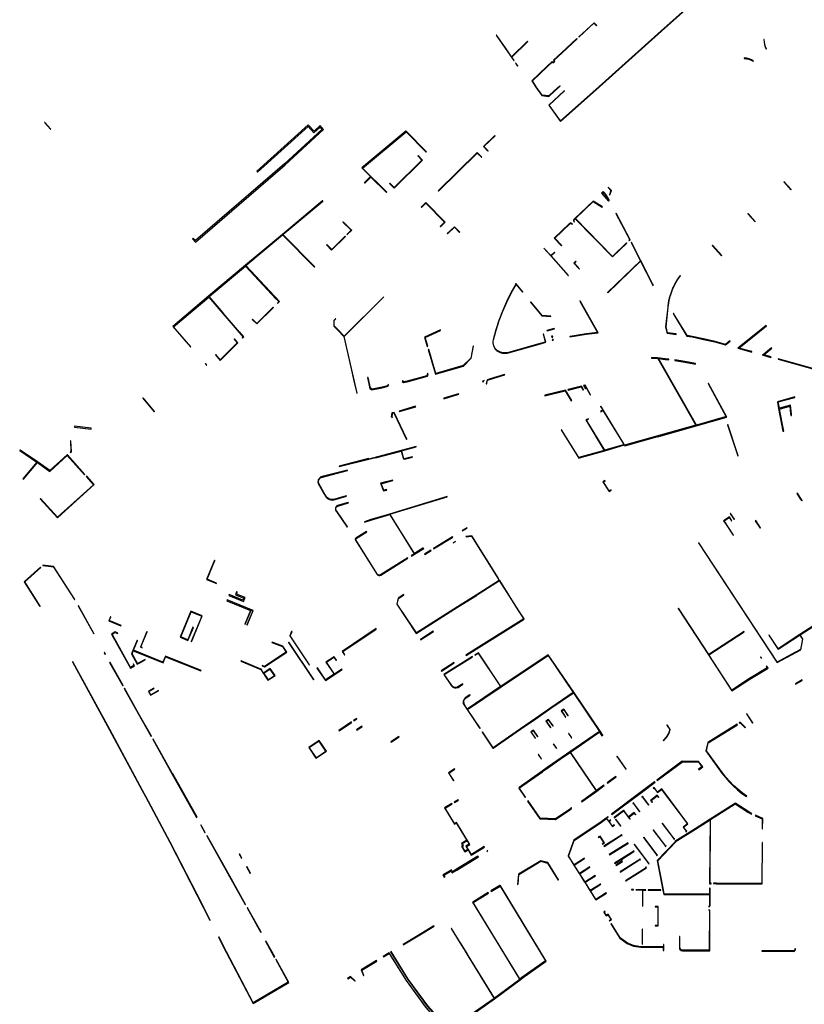
# Model space of a CAD drawing. Extents: x 2582832 to 2589212, y 1219162 to 1224109.
# Drawn here: x 2587611 to 2587979, y 1221515 to 1221977 of the extents above; entities that cross this region are included whole.
import ezdxf

# ---------------------------------------------------------------- set-up
doc = ezdxf.new("R2010")
doc.units = 0
doc.header["$MEASUREMENT"] = 0
doc.layers.add('e321_mauern_flaeche', color=10, linetype='Continuous', lineweight=25)
doc.layers.add('e321_mauern_linien', color=10, linetype='Continuous', lineweight=25)

msp = doc.modelspace()

# ---------------------------------------------------------------- linework, layer by layer
at = {"layer": 'e321_mauern_flaeche'}
for points in [[(2587927.14, 1221985.2), (2587911.71, 1221971.47), (2587896.33, 1221957.68), (2587880.93, 1221943.91), (2587880.9, 1221943.94), (2587864.45, 1221929.23), (2587859.12, 1221936.58), (2587866.29, 1221943.25), (2587866.19, 1221943.36), (2587858.88, 1221936.57), (2587864.45, 1221928.9), (2587881.07, 1221943.76), (2587896.47, 1221957.52), (2587911.85, 1221971.31), (2587927.28, 1221985.04)], [(2587821.13, 1221508.37), (2587833.43, 1221517.12), (2587845.43, 1221526.06), (2587846.45, 1221526.83), (2587857.68, 1221534.84), (2587836.06, 1221570.36), (2587836, 1221570.32), (2587831.77, 1221567.72), (2587831.91, 1221567.49), (2587836.06, 1221570.04), (2587857.43, 1221534.97), (2587846.31, 1221527.03), (2587845.36, 1221526.32), (2587823.41, 1221562.3), (2587830.64, 1221566.71), (2587830.5, 1221566.94), (2587823.2, 1221562.49), (2587823.14, 1221562.45), (2587845.24, 1221526.22), (2587833.38, 1221517.37), (2587813.28, 1221550.16), (2587813.14, 1221550.07), (2587817.32, 1221543.26), (2587817.37, 1221543.29), (2587820.38, 1221538.37), (2587820.33, 1221538.34), (2587833.25, 1221517.28), (2587820.98, 1221508.58)]]:
    msp.add_lwpolyline(points, dxfattribs=at)
for points in [[(2587872.97, 1221968.66), (2587873.07, 1221968.55), (2587880.09, 1221975.04), (2587881.28, 1221973.75), (2587881.42, 1221973.89), (2587880.14, 1221975.28)], [(2587834.24, 1221969.37), (2587838.44, 1221963.34), (2587842.47, 1221957.49), (2587842.59, 1221957.57), (2587841.51, 1221959.14), (2587849.07, 1221966.45), (2587848.96, 1221966.58), (2587841.39, 1221959.3), (2587838.55, 1221963.42), (2587834.35, 1221969.45)], [(2587872.08, 1221967.84), (2587864.96, 1221961.25), (2587861.16, 1221957.7), (2587861.56, 1221957.27), (2587860.84, 1221956.6), (2587860.43, 1221957.03), (2587858.12, 1221954.87), (2587850.92, 1221947.99), (2587852.81, 1221945.03), (2587855.63, 1221941.08), (2587858.99, 1221940.7), (2587861.59, 1221943.12), (2587864.17, 1221945.53), (2587864.07, 1221945.64), (2587861.49, 1221943.23), (2587858.99, 1221940.91), (2587855.74, 1221941.27), (2587852.98, 1221945.14), (2587851.18, 1221947.95), (2587858.27, 1221954.72), (2587860.47, 1221956.77), (2587860.83, 1221956.39), (2587861.77, 1221957.27), (2587861.41, 1221957.65), (2587865.1, 1221961.1), (2587872.22, 1221967.68)], [(2587844.28, 1221954.87), (2587844.4, 1221954.95), (2587843.43, 1221956.34), (2587843.32, 1221956.26)], [(2587622.32, 1221928.45), (2587622.25, 1221928.38), (2587625.13, 1221925.24), (2587625.21, 1221925.3)], [(2587691.67, 1221873.76), (2587693.04, 1221872.19), (2587735.25, 1221908.58), (2587753.24, 1221925.17), (2587751.61, 1221926.95), (2587748.73, 1221924.3), (2587745.97, 1221927.34), (2587721.88, 1221905.58), (2587722.24, 1221905.17), (2587745.93, 1221926.57), (2587748.7, 1221923.53), (2587751.58, 1221926.18), (2587752.46, 1221925.2), (2587734.88, 1221908.99), (2587693.09, 1221872.96), (2587692.08, 1221874.12)], [(2587775.2, 1221903.09), (2587775.45, 1221902.83), (2587782.69, 1221895.54), (2587782.83, 1221895.68), (2587771.54, 1221907.05), (2587791.9, 1221924.1), (2587801.41, 1221914.46), (2587801.56, 1221914.61), (2587791.89, 1221924.42), (2587791.85, 1221924.39), (2587771.21, 1221907.1)], [(2587830.29, 1221914.98), (2587830.42, 1221915.11), (2587828.45, 1221917.12), (2587833.7, 1221922.24), (2587833.57, 1221922.37), (2587828.18, 1221917.12)], [(2587807.04, 1221896.37), (2587807.18, 1221896.23), (2587825.35, 1221914.08), (2587827.34, 1221912.08), (2587827.47, 1221912.21), (2587825.35, 1221914.35)], [(2587784.19, 1221899.76), (2587786.33, 1221897.61), (2587799.65, 1221910.81), (2587797.55, 1221912.93), (2587797.41, 1221912.8), (2587799.37, 1221910.81), (2587786.33, 1221897.9), (2587784.34, 1221899.9)], [(2587775.45, 1221902.83), (2587775.2, 1221903.09), (2587772.37, 1221900.28), (2587772.48, 1221900.17), (2587772.62, 1221900.02)], [(2587969.33, 1221900.65), (2587969.18, 1221900.52), (2587972.51, 1221896.79), (2587972.65, 1221896.92)], [(2587883.65, 1221895.31), (2587886.93, 1221891.44), (2587887.11, 1221891.61), (2587883.99, 1221895.29), (2587884.46, 1221895.73), (2587885.8, 1221894.07), (2587887.12, 1221891.62), (2587887.31, 1221891.8), (2587886.01, 1221894.21), (2587885.19, 1221895.23), (2587884.48, 1221896.1)], [(2587886.69, 1221897.89), (2587887.97, 1221896.5), (2587887.36, 1221894.54), (2587887.5, 1221894.49), (2587888.28, 1221896.58), (2587886.79, 1221898)], [(2587690.79, 1221823.08), (2587690.9, 1221823.17), (2587682.79, 1221832.55), (2587699.34, 1221846.5), (2587715.44, 1221827.72), (2587715.01, 1221827.3), (2587715.15, 1221827.15), (2587715.68, 1221827.68), (2587715.8, 1221827.79), (2587713.8, 1221830.12), (2587713.68, 1221830.01), (2587706.02, 1221838.95), (2587706.13, 1221839.06), (2587699.59, 1221846.69), (2587716.57, 1221860.98), (2587730.84, 1221845.63), (2587730.94, 1221845.72), (2587732.22, 1221844.34), (2587731.51, 1221843.64), (2587731.65, 1221843.5), (2587732.49, 1221844.33), (2587716.77, 1221861.24), (2587734, 1221875.66), (2587748.95, 1221860.56), (2587749.02, 1221860.63), (2587749.09, 1221860.7), (2587734.16, 1221875.79), (2587734.26, 1221875.88), (2587734.19, 1221875.96), (2587737.83, 1221879.01), (2587737.9, 1221878.93), (2587752.93, 1221891.51), (2587752.8, 1221891.67), (2587752.77, 1221891.7), (2587733.9, 1221875.91), (2587716.6, 1221861.42), (2587699.26, 1221846.83), (2587682.48, 1221832.68), (2587682.45, 1221832.65)], [(2587798.95, 1221888.71), (2587799.09, 1221888.56), (2587801.12, 1221890.55), (2587809.91, 1221881.7), (2587807.9, 1221879.66), (2587808.04, 1221879.52), (2587810.2, 1221881.7), (2587801.12, 1221890.83)], [(2587762.31, 1221881.71), (2587765.98, 1221877.97), (2587766.12, 1221878.11), (2587762.45, 1221881.85)], [(2587890.45, 1221885.91), (2587890.3, 1221885.76), (2587896.88, 1221873.4), (2587896.5, 1221873.02), (2587896.64, 1221872.88), (2587897.13, 1221873.36)], [(2587955.67, 1221881.85), (2587955.82, 1221881.98), (2587952.48, 1221885.73), (2587952.33, 1221885.6)], [(2587764.19, 1221875.92), (2587764.33, 1221875.78), (2587766.4, 1221877.83), (2587766.26, 1221877.97)], [(2587817.08, 1221877), (2587814.58, 1221879.49), (2587811.22, 1221876.31), (2587811.36, 1221876.17), (2587814.57, 1221879.22), (2587816.94, 1221876.86)], [(2587763.48, 1221874.94), (2587763.34, 1221875.08), (2587757.01, 1221868.81), (2587754.77, 1221871.17), (2587754.59, 1221871), (2587756.97, 1221868.49)], [(2587856.5, 1221869.4), (2587859.78, 1221865.82), (2587868.02, 1221856.58), (2587868.13, 1221856.68), (2587859.99, 1221865.8), (2587861.71, 1221867.41), (2587861.6, 1221867.52), (2587859.89, 1221865.92), (2587856.61, 1221869.5)], [(2587886.45, 1221848.63), (2587886.59, 1221848.49), (2587901.99, 1221863.28), (2587907.38, 1221852.63), (2587907.8, 1221851.97), (2587907.97, 1221852.08), (2587907.55, 1221852.73), (2587901.94, 1221863.81), (2587897.69, 1221872.17), (2587897.51, 1221872.08), (2587901.89, 1221863.46)], [(2587935.73, 1221870.87), (2587935.58, 1221870.74), (2587939.93, 1221865.85), (2587940.08, 1221865.99)], [(2587873.32, 1221859.81), (2587870.91, 1221862.38), (2587871.71, 1221863.13), (2587871.61, 1221863.24), (2587870.7, 1221862.39), (2587873.21, 1221859.71)], [(2587758.79, 1221836.33), (2587758.02, 1221835.56), (2587758.02, 1221832.85), (2587759.72, 1221831.17), (2587762.65, 1221827.99), (2587768.77, 1221801.38), (2587768.91, 1221801.41), (2587768.98, 1221801.43), (2587767.64, 1221807.24), (2587767.55, 1221807.22), (2587766.08, 1221813.59), (2587766.18, 1221813.61), (2587762.87, 1221828), (2587781.48, 1221846.54), (2587781.41, 1221846.61), (2587762.84, 1221828.11), (2587759.88, 1221831.32), (2587758.22, 1221832.96), (2587758.22, 1221835.48), (2587758.93, 1221836.19)], [(2587729.56, 1221841.72), (2587721.9, 1221834.13), (2587719.86, 1221836.15), (2587719.72, 1221836.01), (2587721.9, 1221833.85), (2587729.7, 1221841.57)], [(2587850.3, 1221844.16), (2587855.62, 1221837.69), (2587859.88, 1221837.36), (2587859.89, 1221837.57), (2587855.73, 1221837.89), (2587850.46, 1221844.3)], [(2587868.84, 1221827.79), (2587870.77, 1221828.17), (2587876.39, 1221829.04), (2587882, 1221829.77), (2587875.19, 1221841.91), (2587873.62, 1221844.71), (2587873.44, 1221844.61), (2587875.01, 1221841.81), (2587881.71, 1221829.88), (2587876.37, 1221829.18), (2587870.74, 1221828.32), (2587868.81, 1221827.94)], [(2587917.31, 1221838.74), (2587923.74, 1221828.21), (2587926.12, 1221827.81), (2587931.47, 1221826.64), (2587936.89, 1221825.43), (2587941.83, 1221824.07), (2587944.01, 1221825.72), (2587943.89, 1221825.88), (2587941.78, 1221824.29), (2587936.94, 1221825.63), (2587931.51, 1221826.84), (2587926.16, 1221828.01), (2587923.86, 1221828.39), (2587917.49, 1221838.84)], [(2587801.86, 1221823.29), (2587802.12, 1221823.37), (2587800.86, 1221827.53), (2587808.12, 1221830.85), (2587808.01, 1221831.1), (2587800.53, 1221827.67)], [(2587861.51, 1221831.58), (2587861.46, 1221831.77), (2587858, 1221830.8), (2587858.06, 1221830.61)], [(2587960.92, 1221833.19), (2587947.65, 1221822.46), (2587954.11, 1221820.68), (2587954.17, 1221820.87), (2587948.08, 1221822.55), (2587961.04, 1221833.04)], [(2587702.63, 1221819.55), (2587702.48, 1221819.43), (2587704.66, 1221816.74), (2587712.99, 1221825.04), (2587711.46, 1221826.86), (2587711.3, 1221826.73), (2587712.72, 1221825.05), (2587704.67, 1221817.04)], [(2587860.24, 1221828.09), (2587860.32, 1221827.64), (2587860.78, 1221827.72), (2587860.7, 1221828.17)], [(2587860.51, 1221826.56), (2587860.59, 1221826.12), (2587861.04, 1221826.2), (2587860.96, 1221826.64)], [(2587802.28, 1221821.81), (2587805.69, 1221810.33), (2587818.9, 1221814.12), (2587822.44, 1221817.76), (2587823.54, 1221823.47), (2587823.33, 1221823.52), (2587822.24, 1221817.88), (2587818.78, 1221814.32), (2587805.85, 1221810.62), (2587805.71, 1221811.07), (2587805.76, 1221811.08), (2587802.54, 1221821.89)], [(2587959.25, 1221819.26), (2587959.57, 1221819.17), (2587963.15, 1221818.19), (2587963.21, 1221818.38), (2587959.76, 1221819.33), (2587963.59, 1221822.43), (2587963.46, 1221822.59), (2587959.52, 1221819.39), (2587959.3, 1221819.45)], [(2587907.15, 1221818.13), (2587907.13, 1221817.87), (2587909.89, 1221817.65), (2587910.07, 1221817.63), (2587927.91, 1221786.35), (2587894.49, 1221776.95), (2587894.57, 1221776.66), (2587910, 1221781), (2587910.01, 1221780.94), (2587928, 1221786), (2587927.98, 1221786.1), (2587942.52, 1221790.18), (2587933.86, 1221805.96), (2587933.64, 1221805.84), (2587942.15, 1221790.34), (2587941.69, 1221790.21), (2587928.17, 1221786.42), (2587910.39, 1221817.59), (2587913.58, 1221817.24), (2587915.2, 1221817.06), (2587915.23, 1221817.32), (2587913.58, 1221817.5), (2587909.91, 1221817.9)], [(2587966.57, 1221817.45), (2587966.52, 1221817.26), (2587989.53, 1221810.94), (2587996.65, 1221813.55), (2587996.74, 1221813.7), (2587997.83, 1221813.85), (2587997.61, 1221813.97), (2587997.64, 1221814.02), (2587996.78, 1221813.91), (2587996.67, 1221813.98), (2587996.51, 1221813.71), (2587989.52, 1221811.15)], [(2587697.68, 1221815.35), (2587697.57, 1221815.25), (2587698.26, 1221814.45), (2587698.37, 1221814.55)], [(2587920.85, 1221816.56), (2587918.05, 1221816.97), (2587918.02, 1221816.71), (2587920.81, 1221816.31), (2587924.4, 1221815.68), (2587927.69, 1221815.02), (2587927.74, 1221815.27), (2587924.45, 1221815.93)], [(2587773.85, 1221808.68), (2587774.93, 1221803.46), (2587775.9, 1221802.9), (2587780.7, 1221803.92), (2587783.44, 1221804.59), (2587783.83, 1221805.27), (2587783.57, 1221805.42), (2587783.24, 1221804.85), (2587780.63, 1221804.22), (2587775.95, 1221803.22), (2587775.2, 1221803.65), (2587774.14, 1221808.75)], [(2587790.05, 1221806.84), (2587790.78, 1221806.36), (2587792.43, 1221806.76), (2587801.91, 1221809.29), (2587802.3, 1221810.51), (2587802.01, 1221810.6), (2587801.67, 1221809.54), (2587792.36, 1221807.05), (2587790.83, 1221806.69), (2587790.21, 1221807.09)], [(2587829.56, 1221805.76), (2587829.82, 1221805.72), (2587830.05, 1221807.14), (2587830.29, 1221807.48), (2587831.04, 1221807.74), (2587838.24, 1221809.96), (2587838.17, 1221810.18), (2587830.97, 1221807.95), (2587830.14, 1221807.68), (2587829.79, 1221807.18)], [(2587827.96, 1221806.5), (2587828.5, 1221807.29), (2587827.79, 1221807.08)], [(2587867.83, 1221803.07), (2587868, 1221802.79), (2587874.15, 1221804.4), (2587875.02, 1221802.84), (2587875.19, 1221802.94), (2587874.19, 1221804.73), (2587868.69, 1221803.29)], [(2587875.18, 1221804.99), (2587876.06, 1221803.42), (2587876.23, 1221803.52), (2587875.53, 1221804.76), (2587875.91, 1221804.86), (2587878.11, 1221800.92), (2587878.35, 1221800.54), (2587878.49, 1221800.64), (2587875.95, 1221805.19), (2587875.75, 1221805.14)], [(2587673.73, 1221792.69), (2587673.87, 1221792.81), (2587668.55, 1221799.15), (2587668.4, 1221799.03)], [(2587809.57, 1221799.03), (2587809.64, 1221798.78), (2587816.66, 1221800.86), (2587816.51, 1221801.09)], [(2587856.98, 1221800.39), (2587857.05, 1221800.09), (2587866.63, 1221802.47), (2587869.47, 1221797.81), (2587869.69, 1221797.94), (2587866.73, 1221802.82)], [(2587968.76, 1221783.49), (2587969.13, 1221783.56), (2587967.2, 1221793.9), (2587972.06, 1221795.22), (2587972.39, 1221791.55), (2587972.45, 1221790.86), (2587972.82, 1221790.96), (2587972.77, 1221791.59), (2587972.4, 1221795.7), (2587967.13, 1221794.27), (2587966.61, 1221797.24), (2587974.35, 1221799.39), (2587974.3, 1221799.59), (2587966.2, 1221797.33), (2587966.24, 1221797.13), (2587966.76, 1221794.17)], [(2587788.71, 1221792.99), (2587788.82, 1221792.76), (2587796.47, 1221794.99), (2587796.4, 1221795.24)], [(2587883.24, 1221795.16), (2587884.27, 1221793.49), (2587883.23, 1221792.87), (2587883.34, 1221792.68), (2587884.34, 1221793.27), (2587894, 1221777.57), (2587894.1, 1221777.63), (2587884.32, 1221793.52), (2587884.37, 1221793.54), (2587883.33, 1221795.22)], [(2587785.03, 1221790.29), (2587785.15, 1221790.31), (2587785.24, 1221790.33), (2587785.33, 1221789.8), (2587785.55, 1221791.98), (2587786.17, 1221792.09), (2587792.1, 1221779.68), (2587792.29, 1221779.77), (2587786.29, 1221792.33), (2587785.34, 1221792.16), (2587785.22, 1221792.14)], [(2587877.34, 1221789.4), (2587876.32, 1221788.8), (2587884.96, 1221774.51), (2587873.01, 1221771.18), (2587864.81, 1221784.21), (2587864.63, 1221784.09), (2587872.92, 1221770.91), (2587873.29, 1221771.02), (2587885.21, 1221774.34), (2587894.47, 1221777.08), (2587894.41, 1221777.3), (2587885.2, 1221774.58), (2587876.64, 1221788.73), (2587877.5, 1221789.24)], [(2587644.17, 1221784.89), (2587636.33, 1221785.88), (2587636.28, 1221785.48), (2587644.12, 1221784.5)], [(2587942.96, 1221786.66), (2587942.73, 1221786.58), (2587947.54, 1221771.94), (2587947.77, 1221772.01)], [(2587634.27, 1221773.67), (2587634.45, 1221773.48), (2587634.84, 1221773.84), (2587634.67, 1221779.01), (2587634.52, 1221779.02), (2587634.67, 1221774.11), (2587634.54, 1221774), (2587634.58, 1221773.95)], [(2587774.39, 1221770.46), (2587774.43, 1221770.32), (2587777.57, 1221771.14), (2587777.56, 1221771.17), (2587789.81, 1221774.42), (2587789.82, 1221774.35), (2587796.73, 1221776.16), (2587796.69, 1221776.3)], [(2587610.76, 1221774.69), (2587610.68, 1221774.58), (2587610.6, 1221774.46), (2587618.71, 1221768.92), (2587612.12, 1221761.16), (2587612.33, 1221760.98), (2587618.94, 1221768.76), (2587624.75, 1221764.66), (2587632.88, 1221772.08), (2587641.02, 1221763.07), (2587641.24, 1221763.27), (2587633.01, 1221772.38), (2587632.91, 1221772.49), (2587624.72, 1221765.02), (2587618.88, 1221769.14)], [(2587777.56, 1221771.17), (2587777.61, 1221770.97), (2587789.66, 1221774.17), (2587790.64, 1221770.52), (2587790.83, 1221770.57), (2587789.81, 1221774.42), (2587789.61, 1221774.37)], [(2587791.09, 1221770.52), (2587791.14, 1221770.33), (2587794.87, 1221771.29), (2587794.82, 1221771.49)], [(2587760.55, 1221767.07), (2587760.6, 1221766.88), (2587774.39, 1221770.46), (2587774.34, 1221770.65)], [(2587620.22, 1221751.82), (2587628.3, 1221742.83), (2587628.46, 1221742.98), (2587645.6, 1221758.44), (2587642.04, 1221762.39), (2587641.81, 1221762.19), (2587645.23, 1221758.4), (2587628.31, 1221743.15), (2587620.38, 1221751.97)], [(2587782.84, 1221755.88), (2587782.78, 1221756.12), (2587781.49, 1221755.77), (2587780.3, 1221758.89), (2587785.71, 1221760.34), (2587785.65, 1221760.58), (2587779.96, 1221759.06), (2587781.33, 1221755.48)], [(2587884.26, 1221759.68), (2587887.24, 1221755.23), (2587888.23, 1221755.9), (2587888.12, 1221756.07), (2587887.29, 1221755.51), (2587884.54, 1221759.62), (2587885.37, 1221760.18), (2587885.26, 1221760.34)], [(2587772.37, 1221741.02), (2587772.48, 1221740.85), (2587775.42, 1221741.84), (2587784.24, 1221744.45), (2587795.74, 1221725.99), (2587794.65, 1221725.3), (2587794.6, 1221725.39), (2587794.33, 1221725.21), (2587794.5, 1221724.94), (2587795.89, 1221725.83), (2587800.19, 1221728.54), (2587800.02, 1221728.81), (2587799.75, 1221728.64), (2587799.8, 1221728.56), (2587795.82, 1221726.04), (2587784.29, 1221744.57), (2587811.2, 1221752.77), (2587811.17, 1221752.87), (2587784.18, 1221744.64), (2587775.36, 1221742.03)], [(2587977.58, 1221750.81), (2587977.83, 1221750.97), (2587977.18, 1221751.98), (2587975.55, 1221754.45), (2587975.3, 1221754.29), (2587976.92, 1221751.81)], [(2587940.93, 1221741.52), (2587942.13, 1221739.69), (2587945.39, 1221734.73), (2587945.42, 1221734.69), (2587945.59, 1221734.8), (2587941.21, 1221741.47), (2587943.57, 1221743.02), (2587944.68, 1221741.39), (2587944.85, 1221741.5), (2587943.63, 1221743.3)], [(2587944.21, 1221744.96), (2587944.04, 1221744.84), (2587945.93, 1221742.04), (2587946.1, 1221742.16)], [(2587955.77, 1221741.49), (2587958.07, 1221737.97), (2587958.3, 1221738.12), (2587955.99, 1221741.63)], [(2587820, 1221734.1), (2587820.12, 1221733.91), (2587822.67, 1221734.21), (2587834.92, 1221714.55), (2587835.61, 1221713.44), (2587824.86, 1221706.63), (2587816, 1221701.06), (2587796.79, 1221688.9), (2587787.79, 1221702.37), (2587788.39, 1221705.05), (2587790.91, 1221706.77), (2587790.8, 1221706.93), (2587788.21, 1221705.17), (2587787.58, 1221702.33), (2587796.73, 1221688.62), (2587816.1, 1221700.89), (2587824.99, 1221706.42), (2587824.91, 1221706.55), (2587835.73, 1221713.39), (2587844.58, 1221699.4), (2587847.11, 1221695.4), (2587824.64, 1221681.38), (2587819.93, 1221678.42), (2587820.06, 1221678.22), (2587824.76, 1221681.18), (2587847.28, 1221695.37), (2587835.8, 1221713.5), (2587835.09, 1221714.66), (2587822.77, 1221734.42)], [(2587804.75, 1221728.42), (2587804.87, 1221728.23), (2587813.79, 1221733.82), (2587813.67, 1221734.01)], [(2587818.25, 1221736.89), (2587818.37, 1221736.69), (2587820.53, 1221738.04), (2587820.4, 1221738.23)], [(2587814.01, 1221731.16), (2587814.07, 1221731.07), (2587815.1, 1221731.73), (2587815.04, 1221731.82)], [(2587929.29, 1221731.18), (2587929.13, 1221731.07), (2587966.07, 1221674.91), (2587972.77, 1221678.6), (2587977.17, 1221680.92), (2587978.16, 1221685.88), (2587976.83, 1221687.91), (2587976.68, 1221687.81), (2587977.97, 1221685.84), (2587977.01, 1221681.04), (2587972.68, 1221678.76), (2587966.13, 1221675.15)], [(2587800.55, 1221725.79), (2587800.68, 1221725.6), (2587803.66, 1221727.47), (2587803.54, 1221727.66)], [(2587621.52, 1221720.68), (2587621.5, 1221720.48), (2587626.4, 1221719.9), (2587636.29, 1221704.49), (2587636.46, 1221704.6), (2587626.52, 1221720.09)], [(2587701.99, 1221722.94), (2587698.32, 1221713.98), (2587702.93, 1221712.09), (2587703.01, 1221712.27), (2587698.58, 1221714.09), (2587702.18, 1221722.86)], [(2587620.23, 1221701.39), (2587612.94, 1221712.74), (2587620.53, 1221719.53), (2587620.39, 1221719.68), (2587612.83, 1221712.91), (2587612.67, 1221712.76), (2587620.05, 1221701.27)], [(2587708.76, 1221706.41), (2587715.62, 1221703.56), (2587716.38, 1221705.4), (2587712.4, 1221707.04), (2587712.81, 1221708.03), (2587712.4, 1221708.2), (2587711.82, 1221706.79), (2587715.79, 1221705.16), (2587715.38, 1221704.15), (2587708.94, 1221706.83)], [(2587638.01, 1221701.56), (2587645.35, 1221688.43), (2587645.46, 1221688.5), (2587638.12, 1221701.62)], [(2587707.76, 1221703.96), (2587718.92, 1221699.36), (2587716.25, 1221693), (2587716.43, 1221692.92), (2587719.2, 1221699.52), (2587719.98, 1221699.2), (2587717.21, 1221692.6), (2587717.39, 1221692.52), (2587720.24, 1221699.3), (2587707.93, 1221704.38)], [(2587692.12, 1221691.44), (2587691.93, 1221691.51), (2587689.47, 1221685.62), (2587686.15, 1221686.98), (2587691.02, 1221698.8), (2587696, 1221696.73), (2587691.06, 1221684.75), (2587691.24, 1221684.68), (2587696.26, 1221696.84), (2587690.91, 1221699.06), (2587685.89, 1221686.88), (2587689.57, 1221685.35)], [(2587919.6, 1221700.29), (2587933.82, 1221678.54), (2587944.87, 1221661.68), (2587953.22, 1221667.15), (2587961.77, 1221672.36), (2587961.15, 1221673.29), (2587960.9, 1221673.13), (2587961.35, 1221672.46), (2587953.06, 1221667.41), (2587944.87, 1221662.04), (2587934.05, 1221678.56), (2587950.57, 1221689.36), (2587950.52, 1221689.45), (2587933.99, 1221678.65), (2587919.76, 1221700.4)], [(2587653.2, 1221696.46), (2587652.4, 1221694.5), (2587658.08, 1221692.17), (2587658.16, 1221692.36), (2587652.66, 1221694.61), (2587653.39, 1221696.38)], [(2587962.16, 1221687.76), (2587966.55, 1221681.16), (2587976.83, 1221687.91), (2587981.22, 1221690.79), (2587984.34, 1221692.85), (2587984.24, 1221693), (2587981.12, 1221690.94), (2587976.73, 1221688.06), (2587966.6, 1221681.41), (2587962.31, 1221687.86)], [(2587662.65, 1221672.63), (2587653.97, 1221688.24), (2587655.45, 1221689.07), (2587656.62, 1221688.59), (2587656.69, 1221688.78), (2587655.43, 1221689.29), (2587654.48, 1221688.76), (2587653.7, 1221688.32), (2587662.57, 1221672.36), (2587664.5, 1221673.44), (2587664.04, 1221674.25), (2587663.87, 1221674.15), (2587664.22, 1221673.51)], [(2587667.22, 1221682.16), (2587668.08, 1221681.81), (2587668.15, 1221681.99), (2587667.48, 1221682.27), (2587670.4, 1221689.4), (2587670.21, 1221689.48)], [(2587738.22, 1221689.55), (2587737.35, 1221687.45), (2587746.41, 1221673.82), (2587746.57, 1221673.93), (2587737.58, 1221687.47), (2587738.41, 1221689.47)], [(2587761.89, 1221680.18), (2587763.01, 1221678.5), (2587763.17, 1221678.62), (2587762.17, 1221680.12), (2587777.95, 1221690.67), (2587777.84, 1221690.84)], [(2587804.68, 1221689.62), (2587798.63, 1221685.77), (2587798.74, 1221685.61), (2587804.79, 1221689.46)], [(2587665.7, 1221685.38), (2587663.11, 1221679.03), (2587665.8, 1221674.17), (2587666.94, 1221674.81), (2587669.55, 1221676.28), (2587669.46, 1221676.44), (2587666.85, 1221674.97), (2587665.89, 1221674.43), (2587663.33, 1221679.04), (2587663.92, 1221680.5), (2587677.93, 1221674.85), (2587679.07, 1221677.61), (2587695.66, 1221670.99), (2587695.73, 1221671.18), (2587678.96, 1221677.87), (2587677.82, 1221675.11), (2587664, 1221680.69), (2587665.89, 1221685.31)], [(2587724.33, 1221673.34), (2587725.49, 1221672.86), (2587735.92, 1221679.82), (2587734.08, 1221682.56), (2587729.03, 1221684.57), (2587728.95, 1221684.39), (2587733.95, 1221682.39), (2587735.65, 1221679.88), (2587725.47, 1221673.09), (2587724.41, 1221673.52)], [(2587736.7, 1221684.32), (2587748.41, 1221666.83), (2587748.58, 1221666.94), (2587736.86, 1221684.43)], [(2587650.38, 1221679.69), (2587650.21, 1221679.59), (2587650.63, 1221678.84), (2587650.8, 1221678.94)], [(2587635.44, 1221675.2), (2587652.73, 1221643.36), (2587668.12, 1221614.85), (2587669.63, 1221612.01), (2587681.02, 1221590.55), (2587693.71, 1221565.94), (2587699.81, 1221554.03), (2587700.03, 1221553.97), (2587693.86, 1221566.02), (2587681.17, 1221590.63), (2587669.78, 1221612.09), (2587668.27, 1221614.93), (2587652.88, 1221643.44), (2587635.58, 1221675.28)], [(2587652.82, 1221674.92), (2587658.94, 1221663.99), (2587659.12, 1221664.09), (2587653, 1221675.02)], [(2587714.38, 1221675.52), (2587723.73, 1221671.64), (2587727.12, 1221666.61), (2587730.44, 1221668.85), (2587728.22, 1221672.15), (2587725.06, 1221670.02), (2587723.86, 1221671.8), (2587723.75, 1221671.85), (2587714.46, 1221675.7)], [(2587750.12, 1221672.32), (2587754.04, 1221666.49), (2587761.86, 1221671.69), (2587761.75, 1221671.86), (2587758.28, 1221669.55), (2587754.57, 1221675.05), (2587758.06, 1221677.38), (2587759.06, 1221675.87), (2587759.23, 1221675.98), (2587758.11, 1221677.65), (2587754.3, 1221675.1), (2587758.11, 1221669.44), (2587754.09, 1221666.76), (2587750.29, 1221672.43)], [(2587814.54, 1221674.8), (2587814.44, 1221674.96), (2587808.4, 1221671.12), (2587808.5, 1221670.96)], [(2587958.19, 1221677.49), (2587958.64, 1221676.8), (2587958.78, 1221676.89), (2587958.33, 1221677.59)], [(2587728.16, 1221671.87), (2587725.17, 1221669.85), (2587727.17, 1221666.88), (2587730.16, 1221668.9)], [(2587974.61, 1221664.99), (2587974.74, 1221664.75), (2587977.88, 1221666.53), (2587977.74, 1221666.77)], [(2587659.62, 1221662.78), (2587666.24, 1221650.94), (2587672.23, 1221640.29), (2587672.4, 1221640.39), (2587666.42, 1221651.04), (2587659.79, 1221662.87)], [(2587670.97, 1221661.47), (2587672.03, 1221659.59), (2587675.76, 1221661.67), (2587675.67, 1221661.83), (2587672.1, 1221659.83), (2587671.21, 1221661.4), (2587673.65, 1221662.78), (2587673.57, 1221662.93)], [(2587866.78, 1221649.24), (2587866.94, 1221649.34), (2587864.98, 1221652.22), (2587865.89, 1221652.85), (2587867.86, 1221649.98), (2587868.02, 1221650.09), (2587865.95, 1221653.1), (2587864.72, 1221652.27)], [(2587951.62, 1221650.8), (2587954.49, 1221646.51), (2587954.66, 1221646.62), (2587951.78, 1221650.91)], [(2587760.37, 1221643.09), (2587760.48, 1221642.92), (2587766.37, 1221646.86), (2587766.26, 1221647.03)], [(2587768.76, 1221648.7), (2587767.26, 1221647.7), (2587767.37, 1221647.53), (2587768.87, 1221648.53)], [(2587859.64, 1221644.3), (2587859.79, 1221644.41), (2587857.82, 1221647.34), (2587858.73, 1221647.96), (2587860.72, 1221645.05), (2587860.88, 1221645.16), (2587858.77, 1221648.22), (2587857.55, 1221647.39)], [(2587948.27, 1221646.66), (2587948.43, 1221646.41), (2587948.71, 1221646.59), (2587951.02, 1221644.29), (2587951.28, 1221644.45), (2587948.75, 1221646.98)], [(2587771.17, 1221645.09), (2587768.67, 1221643.42), (2587768.78, 1221643.25), (2587771.28, 1221644.92)], [(2587852.53, 1221639.38), (2587852.69, 1221639.48), (2587850.7, 1221642.35), (2587851.6, 1221642.98), (2587853.59, 1221640.11), (2587853.75, 1221640.22), (2587851.65, 1221643.24), (2587850.44, 1221642.4)], [(2587868.16, 1221641.6), (2587869.59, 1221639.54), (2587869.71, 1221639.63), (2587868.29, 1221641.68)], [(2587882.64, 1221642.29), (2587883.85, 1221640.51), (2587884.15, 1221640.71), (2587882.93, 1221642.5)], [(2587914.34, 1221645.53), (2587915.67, 1221643.48), (2587915.11, 1221641.59), (2587913.98, 1221639.89), (2587912.57, 1221638.38), (2587912.72, 1221638.25), (2587914.14, 1221639.77), (2587915.3, 1221641.51), (2587915.89, 1221643.52), (2587914.51, 1221645.63)], [(2587951.68, 1221611.98), (2587951.86, 1221612.22), (2587949.7, 1221613.78), (2587947.63, 1221615.43), (2587945.64, 1221617.22), (2587943.79, 1221619.15), (2587942.04, 1221621.15), (2587940.39, 1221623.23), (2587932.89, 1221633.55), (2587933.76, 1221637.19), (2587947.41, 1221645.74), (2587947.25, 1221645.99), (2587933.5, 1221637.38), (2587932.56, 1221633.48), (2587940.15, 1221623.05), (2587941.81, 1221620.96), (2587943.57, 1221618.95), (2587945.44, 1221617), (2587947.44, 1221615.2), (2587949.52, 1221613.54)], [(2587673.02, 1221638.91), (2587682.11, 1221622.58), (2587682.18, 1221622.61), (2587693.6, 1221602.18), (2587693.81, 1221602.29), (2587682.39, 1221622.73), (2587682.29, 1221622.67), (2587673.19, 1221639.01)], [(2587746.24, 1221634.99), (2587749.6, 1221630), (2587754.58, 1221633.35), (2587751.2, 1221638.33)], [(2587746.52, 1221634.94), (2587749.66, 1221630.27), (2587754.3, 1221633.4), (2587751.15, 1221638.05)], [(2587784.96, 1221637.55), (2587788.63, 1221640.01), (2587788.52, 1221640.17), (2587784.84, 1221637.71)], [(2587862.46, 1221634.59), (2587862.58, 1221634.68), (2587861.16, 1221636.73), (2587861.03, 1221636.65)], [(2587853.9, 1221631.73), (2587855.33, 1221629.68), (2587855.46, 1221629.76), (2587854.03, 1221631.81)], [(2587890.76, 1221630.85), (2587890.87, 1221630.68), (2587890.96, 1221630.75), (2587895.02, 1221624.81), (2587895.13, 1221624.89), (2587890.96, 1221630.98)], [(2587909.63, 1221619.73), (2587909.81, 1221619.49), (2587921.59, 1221628.38), (2587929.08, 1221628.25), (2587930.75, 1221625.98), (2587929.18, 1221624.82), (2587929.36, 1221624.57), (2587931.17, 1221625.92), (2587929.23, 1221628.54), (2587921.49, 1221628.68)], [(2587814.11, 1221619.45), (2587814.28, 1221619.55), (2587812.8, 1221621.95), (2587812.07, 1221623.15), (2587814.79, 1221624.82), (2587814.69, 1221624.99), (2587811.79, 1221623.22), (2587812.63, 1221621.85)], [(2587886.3, 1221618.46), (2587886.43, 1221618.29), (2587888.32, 1221619.67), (2587890.46, 1221621.31), (2587890.32, 1221621.48), (2587888.19, 1221619.85)], [(2587888.28, 1221603.81), (2587888.45, 1221603.59), (2587902.4, 1221613.99), (2587908.74, 1221618.72), (2587908.57, 1221618.95), (2587902.23, 1221614.22)], [(2587844.79, 1221615.93), (2587847.76, 1221611.66), (2587847.94, 1221611.79), (2587844.97, 1221616.06)], [(2587907.91, 1221615.95), (2587908, 1221615.83), (2587908.28, 1221616.04), (2587909.87, 1221613.89), (2587911.85, 1221615.37), (2587923.95, 1221599.22), (2587921.97, 1221597.73), (2587923.44, 1221595.75), (2587923.16, 1221595.57), (2587923.24, 1221595.44), (2587923.66, 1221595.71), (2587922.18, 1221597.7), (2587924.16, 1221599.19), (2587911.88, 1221615.58), (2587909.91, 1221614.1), (2587908.31, 1221616.25)], [(2587814.48, 1221609.39), (2587814.58, 1221609.22), (2587816.46, 1221610.36), (2587816.36, 1221610.53)], [(2587849.16, 1221610.03), (2587848.98, 1221609.91), (2587854.75, 1221601.61), (2587862.12, 1221601.32), (2587868.61, 1221605.66), (2587869.41, 1221606.21), (2587869.6, 1221606.77), (2587869.39, 1221606.84), (2587869.22, 1221606.35), (2587868.49, 1221605.84), (2587862.06, 1221601.55), (2587854.87, 1221601.83)], [(2587901.48, 1221604.89), (2587901.6, 1221604.98), (2587898.7, 1221608.85), (2587898.83, 1221608.95), (2587898.74, 1221609.07), (2587898.34, 1221608.77), (2587898.43, 1221608.65), (2587898.58, 1221608.76)], [(2587902.55, 1221611.93), (2587902.64, 1221611.81), (2587902.79, 1221611.92), (2587905.68, 1221608.04), (2587905.8, 1221608.13), (2587902.91, 1221612.01), (2587902.96, 1221612.05), (2587902.87, 1221612.17)], [(2587907.35, 1221609.29), (2587907.51, 1221609.41), (2587906.91, 1221610.21), (2587909.79, 1221612.37), (2587910.39, 1221611.57), (2587910.55, 1221611.69), (2587909.83, 1221612.65), (2587906.63, 1221610.25)], [(2587810.03, 1221606.7), (2587814.64, 1221599.11), (2587815.5, 1221599.63), (2587821.6, 1221589.64), (2587820.04, 1221588.68), (2587820.97, 1221587.15), (2587821.08, 1221586.98), (2587822.54, 1221584.59), (2587828.69, 1221588.35), (2587828.58, 1221588.52), (2587822.61, 1221584.86), (2587820.31, 1221588.62), (2587821.87, 1221589.57), (2587815.56, 1221599.9), (2587814.71, 1221599.38), (2587810.31, 1221606.63), (2587813.56, 1221608.6), (2587813.46, 1221608.78)], [(2587889.53, 1221602.16), (2587889.62, 1221602.04), (2587893.99, 1221605.33), (2587896.9, 1221601.45), (2587897.02, 1221601.54), (2587896.42, 1221602.35), (2587898.92, 1221604.22), (2587899.52, 1221603.42), (2587899.68, 1221603.54), (2587898.96, 1221604.5), (2587896.3, 1221602.51), (2587894.11, 1221605.42), (2587894.23, 1221605.51), (2587894.14, 1221605.63), (2587893.96, 1221605.49)], [(2587885.95, 1221566.66), (2587885.85, 1221566.83), (2587881.02, 1221563.69), (2587878.47, 1221567.75), (2587883.31, 1221570.84), (2587883.23, 1221570.97), (2587878.39, 1221567.88), (2587875.93, 1221571.78), (2587880.77, 1221574.87), (2587880.69, 1221575), (2587875.85, 1221571.91), (2587873.4, 1221575.8), (2587878.23, 1221578.91), (2587878.15, 1221579.04), (2587873.32, 1221575.93), (2587870.86, 1221579.85), (2587875.69, 1221582.95), (2587875.61, 1221583.08), (2587870.78, 1221579.98), (2587868.18, 1221584.09), (2587870.88, 1221591.44), (2587883.67, 1221599.95), (2587885.94, 1221601.69), (2587888.78, 1221597.92), (2587889.68, 1221598.6), (2587889.59, 1221598.72), (2587888.81, 1221598.13), (2587887.18, 1221600.29), (2587887.98, 1221600.9), (2587887.88, 1221601.02), (2587887.09, 1221600.41), (2587885.98, 1221601.88), (2587886.77, 1221602.48), (2587886.68, 1221602.6), (2587885.77, 1221601.91), (2587883.51, 1221600.18), (2587870.65, 1221591.62), (2587867.93, 1221584.21), (2587870.69, 1221579.83), (2587873.23, 1221575.78), (2587875.76, 1221571.77), (2587878.3, 1221567.74), (2587880.97, 1221563.48)], [(2587890.34, 1221601.34), (2587890.22, 1221601.25), (2587892.53, 1221598.17), (2587892.65, 1221598.26)], [(2587955.89, 1221603.23), (2587955.77, 1221602.95), (2587959.09, 1221601.56), (2587959.06, 1221596.86), (2587959.25, 1221596.86), (2587959.28, 1221601.8)], [(2587695.53, 1221598.65), (2587697.5, 1221595.11), (2587697.64, 1221595.19), (2587695.67, 1221598.73)], [(2587908.05, 1221596.38), (2587907.93, 1221596.29), (2587913.6, 1221588.76), (2587913.47, 1221588.62), (2587913.58, 1221588.52), (2587913.75, 1221588.7), (2587913.92, 1221588.88), (2587913.81, 1221588.99), (2587913.71, 1221588.88)], [(2587912.13, 1221599.44), (2587917.66, 1221592.07), (2587917.51, 1221591.98), (2587917.59, 1221591.85), (2587917.79, 1221591.98), (2587918.01, 1221592.12), (2587917.93, 1221592.25), (2587917.78, 1221592.15), (2587912.25, 1221599.53)], [(2587698.52, 1221593.63), (2587698.38, 1221593.55), (2587709.02, 1221574.55), (2587716.43, 1221561.3), (2587716.57, 1221561.37), (2587709.16, 1221574.63)], [(2587821.08, 1221586.98), (2587820.97, 1221587.15), (2587819.62, 1221586.32), (2587818.21, 1221588.62), (2587818.81, 1221588.99), (2587818.23, 1221589.94), (2587820.55, 1221591.35), (2587820.45, 1221591.52), (2587817.95, 1221590), (2587818.53, 1221589.06), (2587817.94, 1221588.69), (2587819.55, 1221586.04)], [(2587882.12, 1221592.93), (2587882.23, 1221592.77), (2587882.91, 1221593.19), (2587884.69, 1221590.35), (2587884.01, 1221589.92), (2587884.12, 1221589.75), (2587884.97, 1221590.28), (2587882.97, 1221593.47)], [(2587884.73, 1221588.77), (2587884.81, 1221588.64), (2587893.09, 1221593.85), (2587893.19, 1221593.72), (2587893.31, 1221593.81), (2587893.01, 1221594.21), (2587892.89, 1221594.12), (2587893, 1221593.97)], [(2587903.45, 1221592.93), (2587903.33, 1221592.84), (2587909.6, 1221584.52), (2587909.46, 1221584.37), (2587909.57, 1221584.27), (2587909.74, 1221584.45), (2587909.92, 1221584.63), (2587909.81, 1221584.74), (2587909.7, 1221584.63)], [(2587829.98, 1221586.18), (2587830.34, 1221586.4), (2587830.13, 1221586.74), (2587829.77, 1221586.52)], [(2587887.26, 1221584.76), (2587887.34, 1221584.63), (2587895.96, 1221590.04), (2587896.06, 1221589.91), (2587896.18, 1221590), (2587895.88, 1221590.4), (2587895.76, 1221590.31), (2587895.87, 1221590.16)], [(2587889.81, 1221580.71), (2587889.89, 1221580.58), (2587892.77, 1221582.4), (2587893.22, 1221581.68), (2587890.35, 1221579.86), (2587890.46, 1221579.69), (2587893.5, 1221581.61), (2587892.94, 1221582.51), (2587898.82, 1221586.22), (2587898.86, 1221586.17), (2587898.98, 1221586.26), (2587898.74, 1221586.58), (2587898.62, 1221586.49), (2587898.73, 1221586.34)], [(2587899, 1221589.58), (2587905.87, 1221580.4), (2587905.99, 1221580.49), (2587899.12, 1221589.67)], [(2587936.17, 1221571.14), (2587937.59, 1221571.13), (2587959.08, 1221570.99), (2587959.21, 1221590.52), (2587959.02, 1221590.52), (2587958.89, 1221571.22), (2587937.59, 1221571.36), (2587937.59, 1221571.43), (2587936.17, 1221571.44)], [(2587713.6, 1221585.04), (2587714.71, 1221583.07), (2587714.88, 1221583.16), (2587713.78, 1221585.14)], [(2587809.87, 1221574.18), (2587810.21, 1221574.39), (2587809.79, 1221575.08), (2587813.06, 1221577.06), (2587813.58, 1221576.21), (2587815.73, 1221577.53), (2587825.85, 1221583.68), (2587825.64, 1221584.02), (2587815.53, 1221577.88), (2587813.71, 1221576.76), (2587813.19, 1221577.61), (2587809.25, 1221575.22)], [(2587844.26, 1221570.71), (2587844.48, 1221570.84), (2587844.82, 1221575.37), (2587855.2, 1221581.64), (2587858.27, 1221580.8), (2587863.27, 1221572.84), (2587863.51, 1221572.99), (2587858.48, 1221581), (2587855.14, 1221581.89), (2587844.63, 1221575.54)], [(2587892.34, 1221576.7), (2587892.42, 1221576.58), (2587901.68, 1221582.41), (2587901.79, 1221582.27), (2587901.91, 1221582.36), (2587901.61, 1221582.76), (2587901.49, 1221582.67), (2587901.59, 1221582.53)], [(2587716.96, 1221579.04), (2587718.71, 1221575.9), (2587718.89, 1221576), (2587717.13, 1221579.14)], [(2587894.97, 1221572.53), (2587895.05, 1221572.4), (2587904.79, 1221578.55), (2587904.47, 1221578.97), (2587904.35, 1221578.89), (2587904.58, 1221578.59)], [(2587897.73, 1221568.34), (2587897.72, 1221568.19), (2587898.71, 1221568.18), (2587898.72, 1221568.33)], [(2587899.73, 1221568.32), (2587899.72, 1221568.17), (2587902.93, 1221568.15), (2587902.87, 1221560.54), (2587903.02, 1221560.54), (2587903.08, 1221568.15), (2587904.51, 1221568.13), (2587904.51, 1221568.28), (2587903.01, 1221568.3)], [(2587905.51, 1221568.26), (2587905.5, 1221568.11), (2587911.49, 1221568.03), (2587911.49, 1221568.18)], [(2587717.3, 1221559.75), (2587723.73, 1221548.25), (2587723.87, 1221548.32), (2587717.43, 1221559.83)], [(2587884.7, 1221557.88), (2587885.85, 1221556.06), (2587886.68, 1221556.58), (2587888.12, 1221554.28), (2587887.3, 1221553.77), (2587887.38, 1221553.64), (2587888.33, 1221554.24), (2587886.72, 1221556.78), (2587885.89, 1221556.26), (2587884.9, 1221557.84), (2587885.33, 1221558.11), (2587885.25, 1221558.23)], [(2587908.89, 1221560.5), (2587908.89, 1221560.3), (2587910.09, 1221560.3), (2587910.05, 1221551.48), (2587908.85, 1221551.49), (2587908.85, 1221551.29), (2587910.25, 1221551.28), (2587910.29, 1221560.49)], [(2587790.5, 1221542.66), (2587790.63, 1221542.44), (2587797.66, 1221546.66), (2587805.05, 1221551.18), (2587804.92, 1221551.39), (2587797.54, 1221546.88)], [(2587892.39, 1221545.75), (2587888.26, 1221552.34), (2587888.09, 1221552.23), (2587892.24, 1221545.62), (2587895.68, 1221543.02), (2587898.61, 1221541.85), (2587902.08, 1221541.32), (2587912.64, 1221541.23), (2587912.63, 1221539.76), (2587912.83, 1221539.76), (2587912.84, 1221541.23), (2587912.89, 1221541.23), (2587912.89, 1221542.57), (2587912.69, 1221542.57), (2587912.69, 1221541.43), (2587902.1, 1221541.52), (2587898.65, 1221542.04), (2587895.78, 1221543.19)], [(2587902.78, 1221549.79), (2587902.71, 1221542.76), (2587902.79, 1221542.76), (2587902.86, 1221542.76), (2587902.93, 1221549.79), (2587902.84, 1221549.79)], [(2587730.98, 1221535.59), (2587730.77, 1221535.47), (2587736.54, 1221524.9), (2587720.14, 1221515.15), (2587707.65, 1221539.1), (2587703.99, 1221546.24), (2587703.92, 1221546), (2587707.5, 1221539.02), (2587720.11, 1221514.85), (2587720.18, 1221514.9), (2587736.87, 1221524.82)], [(2587725.91, 1221544.1), (2587730.05, 1221536.69), (2587730.31, 1221536.83), (2587726.33, 1221543.96)], [(2587781.21, 1221536.99), (2587781.36, 1221536.76), (2587784.01, 1221538.42), (2587792, 1221525.69), (2587801.17, 1221513.07), (2587811.53, 1221501.24), (2587805.26, 1221496.69), (2587805.34, 1221496.59), (2587811.72, 1221501.22), (2587801.27, 1221513.15), (2587792.1, 1221525.76), (2587783.98, 1221538.72)], [(2587784.9, 1221539.31), (2587784.69, 1221539.18), (2587792.77, 1221526.22), (2587801.87, 1221513.7), (2587812.47, 1221501.77), (2587821.2, 1221508.25), (2587821.13, 1221508.37), (2587812.57, 1221502.02), (2587802.06, 1221513.85), (2587792.97, 1221526.36)], [(2587771.92, 1221527.98), (2587772.11, 1221528.1), (2587771.18, 1221530.5), (2587778.15, 1221534.8), (2587778, 1221535.04), (2587770.89, 1221530.66)], [(2587764.46, 1221526.69), (2587764.59, 1221526.44), (2587765.84, 1221527.21), (2587767.84, 1221525.39), (2587768.04, 1221525.51), (2587765.82, 1221527.53)]]:
    msp.add_lwpolyline(points, close=True, dxfattribs=at)
for points in [[(2587959.84, 1221967.31, 0.117775), (2587960.96, 1221962.86), (2587961.11, 1221962.99, -0.116388), (2587960.03, 1221967.32)], [(2587950.65, 1221958.72), (2587950.63, 1221958.53, -0.116992), (2587954.84, 1221957.14), (2587954.98, 1221957.27, 0.117846)], [(2587870.8, 1221881.61), (2587870.94, 1221881.78, -0.387992), (2587870.84, 1221882.73), (2587871.35, 1221883.2), (2587888.75, 1221865.3), (2587895.57, 1221871.84), (2587895.43, 1221871.98), (2587888.75, 1221865.58), (2587871.49, 1221883.34), (2587879.77, 1221891.28), (2587884.01, 1221888.66), (2587884.17, 1221888.81), (2587879.74, 1221891.56), (2587871.19, 1221883.36), (2587870.68, 1221882.88, 0.39509)], [(2587861.49, 1221874.2), (2587864.89, 1221870.57), (2587865, 1221870.68), (2587861.75, 1221874.15), (2587868.83, 1221880.83, -0.414431), (2587869.79, 1221880.7), (2587869.97, 1221880.83, 0.418156), (2587868.68, 1221881)], [(2587920.52, 1221856.6, 0.031839), (2587918.78, 1221854.03, 0.018755), (2587917.89, 1221852.37, 0.020309), (2587917.18, 1221851, 0.025606), (2587916.42, 1221849.15, 0.012486), (2587915.8, 1221847.3, 0.01072), (2587915.34, 1221845.69, 0.010815), (2587914.97, 1221843.73, 0.011366), (2587914.69, 1221841.78), (2587913.72, 1221832.51), (2587914.45, 1221829.52), (2587918.68, 1221828.99), (2587918.7, 1221829.19), (2587914.61, 1221829.7), (2587913.93, 1221832.53), (2587914.89, 1221841.78, -0.010372), (2587915.17, 1221843.7, -0.010298), (2587915.54, 1221845.64, -0.010064), (2587915.99, 1221847.24, -0.012052), (2587916.61, 1221849.08, -0.025592), (2587917.36, 1221850.92, -0.020115), (2587918.07, 1221852.28, -0.019075), (2587918.96, 1221853.93, -0.031553), (2587920.68, 1221856.48)], [(2587856.46, 1221829.11), (2587856.22, 1221829.04), (2587857.26, 1221825.32), (2587854.91, 1221824.73), (2587839.95, 1221820.47, -0.055096), (2587838.58, 1221820.25, -0.05522), (2587837.2, 1221820.33, -0.05787), (2587835.87, 1221820.74, -0.056696), (2587834.68, 1221821.43, -0.077873), (2587833.72, 1221822.41, -0.076868), (2587833.09, 1221823.63, -0.069853), (2587832.82, 1221825.02, -0.06758), (2587832.94, 1221826.39), (2587834.23, 1221830.99), (2587835.68, 1221835.41), (2587837.32, 1221839.83), (2587839.22, 1221844.15), (2587841.28, 1221848.37), (2587843.51, 1221852.42), (2587846.5, 1221848.78), (2587846.64, 1221848.9), (2587843.42, 1221852.81), (2587843.3, 1221852.67), (2587843.4, 1221852.55), (2587841.15, 1221848.44), (2587839.08, 1221844.21), (2587837.18, 1221839.89), (2587835.53, 1221835.46), (2587834.08, 1221831.03), (2587832.79, 1221826.42, 0.066667), (2587832.67, 1221825.01, 0.069326), (2587832.94, 1221823.58, 0.074444), (2587833.59, 1221822.32, 0.075003), (2587834.58, 1221821.31, 0.055548), (2587835.81, 1221820.6, 0.055992), (2587837.17, 1221820.18, 0.052474), (2587838.58, 1221820.1, 0.052825), (2587839.98, 1221820.32), (2587854.95, 1221824.59), (2587857.54, 1221825.24)], [(2587763.89, 1221753.04), (2587763.83, 1221753.25), (2587758.54, 1221751.63, -0.167199), (2587756.04, 1221751.65, -0.166565), (2587754.27, 1221753.12), (2587753.53, 1221754.37), (2587750.91, 1221758.99, -0.16869), (2587750.93, 1221760.56, -0.185957), (2587752.06, 1221761.85), (2587764.49, 1221765.03), (2587764.44, 1221765.23), (2587751.99, 1221762.04, 0.188374), (2587750.74, 1221760.63, 0.171315), (2587750.72, 1221758.91), (2587753.35, 1221754.27), (2587754.1, 1221753.01, 0.166149), (2587755.97, 1221751.46, 0.168063), (2587758.6, 1221751.44)], [(2587764.21, 1221738.55), (2587764.41, 1221738.61), (2587759.37, 1221745.94, -0.219794), (2587759.02, 1221747.56, -0.24417), (2587759.83, 1221748.37), (2587764.84, 1221749.92), (2587764.78, 1221750.11), (2587759.77, 1221748.57, 0.249998), (2587758.82, 1221747.59, 0.218849), (2587759.21, 1221745.82)], [(2587792.59, 1221724.14), (2587792.32, 1221723.97), (2587792.37, 1221723.88), (2587779.88, 1221716.06, -0.390093), (2587778.59, 1221716.31), (2587768.31, 1221732.5, -0.432015), (2587768.45, 1221733.17), (2587773.48, 1221736.21), (2587773.37, 1221736.38), (2587768.35, 1221733.34, 0.423623), (2587768.12, 1221732.38), (2587778.4, 1221716.19, 0.39522), (2587780, 1221715.88), (2587792.76, 1221723.87)], [(2587824.18, 1221678.49), (2587824.26, 1221678.36), (2587825.8, 1221679.33), (2587836.28, 1221663.61), (2587820.65, 1221653.12), (2587819.15, 1221655.38), (2587819.02, 1221657.05), (2587819.85, 1221658.22), (2587822.02, 1221659.66), (2587821.91, 1221659.83), (2587819.73, 1221658.38, 0.096029), (2587818.83, 1221657.11, 0.260694), (2587818.97, 1221655.28), (2587820.56, 1221652.91), (2587826.51, 1221643.99), (2587826.67, 1221644.11), (2587820.79, 1221652.91), (2587836.55, 1221663.49), (2587858.56, 1221678.21), (2587870.36, 1221660.91), (2587859.83, 1221653.63), (2587852.7, 1221648.69), (2587845.58, 1221643.77), (2587832.8, 1221634.93), (2587827.79, 1221642.43), (2587827.62, 1221642.32), (2587832.68, 1221634.75), (2587832.73, 1221634.68), (2587845.67, 1221643.64), (2587852.79, 1221648.56), (2587859.92, 1221653.5), (2587870.45, 1221660.78), (2587882.7, 1221642.61), (2587868.82, 1221633.01), (2587865.25, 1221630.58), (2587858.17, 1221625.6), (2587855.78, 1221623.92), (2587844.96, 1221616.35), (2587845.13, 1221616.1), (2587855.94, 1221623.7), (2587855.91, 1221623.73), (2587858.3, 1221625.42), (2587865.38, 1221630.39), (2587868.88, 1221632.75), (2587881.2, 1221614.73), (2587874.93, 1221610.25), (2587874.17, 1221609.73), (2587874.29, 1221609.55), (2587875.05, 1221610.07), (2587881.4, 1221614.6), (2587884.91, 1221617.17), (2587884.78, 1221617.35), (2587881.36, 1221614.84), (2587869.04, 1221632.86), (2587882.93, 1221642.5), (2587884.15, 1221640.71), (2587884.25, 1221640.77), (2587883.03, 1221642.57), (2587882.94, 1221642.71), (2587870.61, 1221660.99), (2587858.63, 1221678.56), (2587836.41, 1221663.69), (2587825.85, 1221679.55)], [(2587809.6, 1221669.32), (2587813.17, 1221663.97, 0.354144), (2587816.35, 1221663.29), (2587818.63, 1221664.75), (2587818.53, 1221664.93), (2587816.25, 1221663.46, -0.351743), (2587813.33, 1221664.08), (2587809.85, 1221669.3), (2587823.17, 1221677.67), (2587823.08, 1221677.81)], [(2587934.35, 1221565.96), (2587934.34, 1221560.84, -0.436988), (2587934.06, 1221560.57), (2587934.06, 1221560.34, 0.428018), (2587934.57, 1221560.84), (2587934.58, 1221566.12), (2587934.58, 1221569.1), (2587934.26, 1221569.1), (2587934.26, 1221566.28), (2587913.07, 1221566.35), (2587912.69, 1221568.19), (2587910.05, 1221581.88), (2587918.32, 1221590.65), (2587918.25, 1221590.71), (2587927.73, 1221596.76), (2587934.57, 1221601.1), (2587934.39, 1221571.45), (2587934.24, 1221571.45), (2587934.25, 1221571.13), (2587934.57, 1221571.13), (2587935.08, 1221571.13), (2587935.08, 1221571.43), (2587934.61, 1221571.43), (2587934.79, 1221601.24), (2587946.4, 1221608.63), (2587952.6, 1221604.57), (2587954.04, 1221603.78), (2587954.19, 1221604.04), (2587952.75, 1221604.83), (2587946.68, 1221608.81), (2587946.5, 1221608.93), (2587934.63, 1221601.38), (2587934.62, 1221601.4), (2587927.61, 1221596.95), (2587918.1, 1221590.88), (2587918.13, 1221590.83), (2587909.77, 1221581.96), (2587912.44, 1221568.14), (2587912.87, 1221566.03)], [(2587934.19, 1221539.85), (2587921.69, 1221539.92, -0.402517), (2587920.43, 1221541.2), (2587920.45, 1221546.38), (2587920.18, 1221546.38), (2587920.16, 1221541.2, 0.403703), (2587921.69, 1221539.65), (2587934.42, 1221539.58), (2587934.53, 1221558.3, 0.378681), (2587934.07, 1221558.86), (2587934.07, 1221558.63, -0.343178), (2587934.3, 1221558.31)], [(2587958.91, 1221539.69), (2587958.91, 1221539.39), (2587973.9, 1221539.33, 0.104718), (2587974.38, 1221539.74, 0.145001), (2587974.7, 1221540.56), (2587974.4, 1221540.58, -0.143754), (2587974.15, 1221539.92, -0.088022), (2587973.82, 1221539.63)]]:
    msp.add_lwpolyline(points, format="xyb", close=True, dxfattribs=at)
at = {"layer": 'e321_mauern_linien'}
for p, q in [((2587775.31, 1221902.97), (2587772.48, 1221900.17)), ((2587785.15, 1221790.31), (2587785.34, 1221792.16))]:
    msp.add_line(p, q, dxfattribs=at)
for points in [[(2587861.2, 1221957.66), (2587865, 1221961.21), (2587872.12, 1221967.79)], [(2587850.95, 1221947.94), (2587858.17, 1221954.83), (2587860.47, 1221956.98)], [(2587886.69, 1221897.89), (2587888.1, 1221896.54), (2587887.36, 1221894.54)], [(2587716.6, 1221861.42), (2587716.63, 1221861.38), (2587733.93, 1221875.87), (2587752.8, 1221891.67)]]:
    msp.add_lwpolyline(points, dxfattribs=at)

doc.saveas('drawing.dxf')
